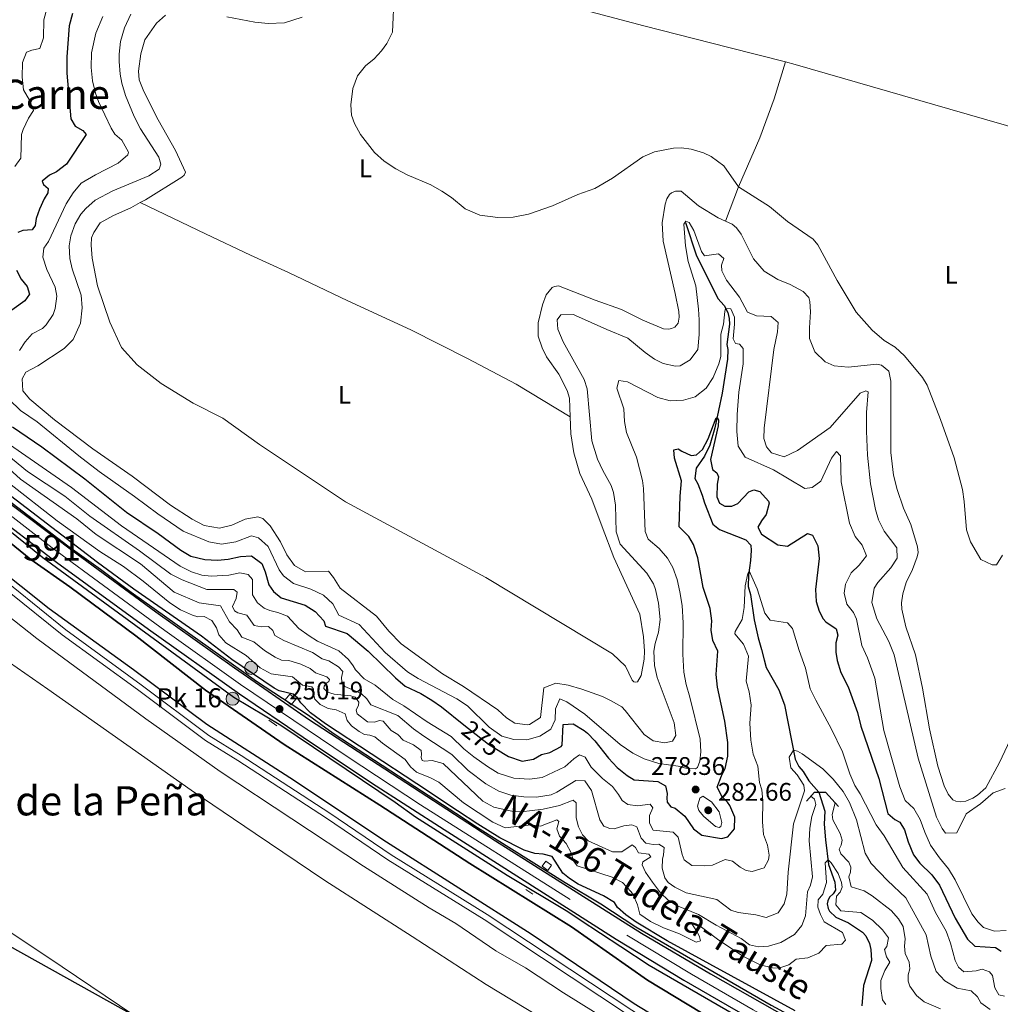
# Model space of a CAD drawing. Units: metres. Extents: x 629426 to 636413, y 651175 to 655931.
# Drawn here: x 629621 to 630007, y 651373 to 651760 of the extents above; entities that cross this region are included whole.
import ezdxf
from ezdxf.enums import TextEntityAlignment as Align

# ---------------------------------------------------------------- set-up
doc = ezdxf.new("R2010")
doc.units = ezdxf.units.M
doc.header["$MEASUREMENT"] = 0
for name, pattern in [('DGN Style 2', [86.96531, 52.179186, -34.786124]), ('DGN Style 3', [121.751434, 86.96531, -34.786124]), ('DGN Style 4', [139.231461, 69.572248, -34.786124, 0.086965, -34.786124]), ('DGN Style 5', [60.875717, 26.089593, -34.786124])]:
    doc.linetypes.add(name, pattern=pattern)
for name, color, linetype, lineweight in [('Centroides', 7, 'Continuous', 0), ('Edificios construcciones cerramientos', 7, 'Continuous', 0), ('Elementos auxiliares', 7, 'Continuous', 0), ('Entidades rústicas y varios', 7, 'Continuous', 0), ('Hidrografía', 7, 'Continuous', 0), ('Líneas de conducción', 7, 'Continuous', 0), ('Relieve y altimetría', 7, 'Continuous', 0), ('Textos de rotulación', 7, 'Continuous', 0), ('Viales y ferrocarril', 7, 'Continuous', 0)]:
    doc.layers.add(name, color=color, linetype=linetype, lineweight=lineweight)
doc.styles.add('Style-Arial', font='txt')
doc.styles.add('Style-Arial Narrow', font='txt')
doc.styles.add('Style-ariali', font='ariali.shx', dxfattribs={"bigfont": 'arialibig.shx'})
doc.styles.add('Style-Times New Roman', font='txt')

# ---------------------------------------------------------------- blocks, each defined once
blk = doc.blocks.new('5HITCA')
at = {"layer": 'Viales y ferrocarril', "linetype": 'Continuous', "lineweight": 0}
h = blk.add_hatch(color=1, dxfattribs=at)
edge = h.paths.add_edge_path()
edge.add_arc((0, 0), 2.56, 0, 360)
at = {"layer": 'Viales y ferrocarril', "color": 250, "linetype": 'Continuous', "lineweight": 0}
blk.add_circle((0, 0, 0), 2.56, dxfattribs=at)
blk = doc.blocks.new('5HITCA_1')
at = {"layer": 'Viales y ferrocarril', "linetype": 'Continuous', "lineweight": 0}
h = blk.add_hatch(color=1, dxfattribs=at)
edge = h.paths.add_edge_path()
edge.add_arc((0, 0), 2.56, 0, 360)
at = {"layer": 'Viales y ferrocarril', "color": 250, "linetype": 'Continuous', "lineweight": 0}
blk.add_circle((0, 0, 0), 2.56, dxfattribs=at)
blk = doc.blocks.new('5PATER_450')
at = {"layer": 'Relieve y altimetría', "linetype": 'Continuous', "lineweight": 0}
h = blk.add_hatch(color=250, dxfattribs=at)
edge = h.paths.add_edge_path()
edge.add_ellipse((0, 0), major_axis=(-1.1, -1.11), ratio=0.999422, start_angle=0, end_angle=360)
blk = doc.blocks.new('5PATER_452')
at = {"layer": 'Relieve y altimetría', "linetype": 'Continuous', "lineweight": 0}
h = blk.add_hatch(color=250, dxfattribs=at)
edge = h.paths.add_edge_path()
edge.add_ellipse((0, 0), major_axis=(-1.1, -1.11), ratio=0.999422, start_angle=0, end_angle=360)
blk = doc.blocks.new('5PATER_491')
at = {"layer": 'Relieve y altimetría', "linetype": 'Continuous', "lineweight": 0}
h = blk.add_hatch(color=250, dxfattribs=at)
edge = h.paths.add_edge_path()
edge.add_ellipse((0, 0), major_axis=(-1.1, -1.11), ratio=0.999422, start_angle=0, end_angle=360)

msp = doc.modelspace()

# ---------------------------------------------------------------- linework, layer by layer
at = {"layer": 'Edificios construcciones cerramientos', "color": 1, "linetype": 'Continuous', "lineweight": 25, "elevation": 263.68, "flags": 128}
for points in [[(629930.25, 651452.891), (629933.433, 651456.344), (629934.206, 651456.35), (629935.103, 651456.357)], [(629935.103, 651456.357), (629937.769, 651456.38), (629942.919, 651450.743)]]:
    msp.add_lwpolyline(points, dxfattribs=at)
at = {"layer": 'Elementos auxiliares', "color": 250, "linetype": 'Continuous', "lineweight": 0}
msp.add_3dface([(629426.49, 655801.59), (636323.9, 655930.9), (636412.95, 651304.62), (629511.01, 651175.33)], dxfattribs=at)
at = {"layer": 'Entidades rústicas y varios', "color": 92, "linetype": 'Continuous', "lineweight": 0}
for points in [[(629921.997, 651743.716, 291.824), (629899.703, 651749.374, 291.676), (629866.33, 651757.862, 290.98), (629829.565, 651767.575, 291.137), (629797.16, 651776.389, 290.963), (629737.527, 651791.766, 288.875)], [(629668.238, 651688.341, 287.76), (629670.325, 651689.492, 287.76), (629684.557, 651698.363, 287.586), (629685.531, 651699.104, 287.586), (629686.054, 651700.372, 287.586), (629682.162, 651708.787, 287.586), (629675.286, 651720.878, 287.76), (629669.601, 651732.079, 287.934), (629667.764, 651736.632, 287.934), (629667.547, 651740.014, 288.108), (629668.499, 651746.828, 288.282), (629670.068, 651752.343, 288.282), (629674.59, 651758.911, 288.63), (629678.19, 651762.038, 288.804)], [(629702.238, 651761.448, 288.543), (629713.287, 651759.317, 288.543), (629718.513, 651758.763, 288.543), (629724.928, 651759.129, 288.543), (629731.883, 651761.247, 288.543)], [(629898.407, 651681.057, 289.5), (629903.502, 651694.512, 290), (629911.89, 651713.88, 291.479), (629917.565, 651729.135, 291.392), (629921.997, 651743.716, 291.824)], [(630043.627, 651710.53, 292.111), (630038.426, 651710.662, 292.111), (630031.262, 651712.19, 292.633), (629986.667, 651725.052, 292.633), (629925.875, 651742.733, 291.85), (629921.997, 651743.716, 291.824)], [(629898.407, 651681.057, 289.5), (629895.581, 651682.297, 289.5), (629887.883, 651687.052, 289.5), (629881.065, 651692.808, 288.978), (629878.787, 651692.839, 289.065), (629877.167, 651692.228, 289.065), (629876.395, 651691.552, 289.065), (629875.343, 651689.861, 289.065), (629874.652, 651687.726, 289.065), (629873.581, 651680.413, 289.065), (629873.939, 651673.18, 289.065), (629878.691, 651652.64, 288.891), (629880.113, 651645.463, 288.369), (629880.168, 651643.289, 288.369), (629879.776, 651640.913, 288.369), (629878.544, 651639.378, 288.369), (629877.245, 651638.776, 288.369), (629876.141, 651638.573, 288.369), (629874.108, 651638.697, 288.369), (629865.963, 651642.069, 288.195), (629857.519, 651646.324, 288.195), (629847.207, 651649.933, 288.369), (629832.742, 651655.54, 288.021), (629831.17, 651655.325, 288.021), (629830.26, 651654.937, 288.021), (629827.865, 651652.058, 288.021), (629826.43, 651648.182, 287.934), (629824.813, 651641.104, 287.847), (629824.712, 651635.815, 287.847), (629826.273, 651631.241, 287.847), (629828.071, 651627.694, 287.847), (629832.902, 651620.822, 287.76), (629836.128, 651614.479, 287.76), (629837.037, 651611.465, 287.76), (629837.331, 651604.055, 287.76)], [(629837.331, 651604.055, 287.76), (629837.596, 651597.389, 287.76), (629838.837, 651589.872, 287.76), (629841.144, 651581.768, 287.76), (629845.838, 651571.651, 287.76), (629849.966, 651560.834, 287.673), (629854.536, 651548.67, 286.977), (629864.691, 651526.411, 286.716), (629866.14, 651517.571, 286.368), (629866.648, 651511.904, 286.281), (629866.51, 651508.688, 286.194), (629865.213, 651502.245, 286.107), (629863.769, 651499.858, 286.107), (629862.999, 651499.707, 286.107), (629862.443, 651499.752, 286.107), (629861.768, 651500.45, 286.107), (629859.059, 651505.959, 286.977), (629854.015, 651510.884, 286.977), (629804.171, 651540.814, 286.89), (629748.985, 651570.683, 286.977), (629715.097, 651593.218, 287.151), (629700.777, 651603.501, 287.151), (629689.105, 651609.5, 287.151), (629676.529, 651617.228, 287.325), (629667.058, 651624.552, 287.325), (629660.826, 651631.389, 287.499), (629656.267, 651641.363, 287.673), (629651.485, 651655.566, 287.673), (629649.326, 651666.462, 287.76), (629648.921, 651671.533, 287.76), (629649.109, 651674.502, 287.76), (629649.945, 651676.64, 287.76), (629652.465, 651680.369, 287.76), (629657.721, 651683.275, 287.76), (629664.58, 651686.325, 287.76), (629668.238, 651688.341, 287.76)], [(629668.238, 651688.341, 287.76), (629693.923, 651676.081, 287.324), (629711.642, 651667.68, 288.717), (629726.548, 651660.799, 288.282), (629749.868, 651649.692, 288.804), (629774.7, 651638.288, 288.456), (629796.983, 651627.003, 288.369), (629816.094, 651616.879, 288.63), (629837.331, 651604.055, 287.76)], [(630010.371, 651476.954, 286.629), (630006.216, 651468.045, 286.716), (630000.875, 651458.069, 286.629), (629997.517, 651455.181, 286.629), (629995.734, 651454.07, 286.629), (629992.917, 651452.904, 286.629), (629990.983, 651452.563, 286.629), (629989.019, 651452.864, 286.629), (629987.867, 651453.375, 286.629), (629986.043, 651455.665, 286.629), (629984.502, 651458.882, 286.629), (629981.897, 651466.613, 287.238), (629978.693, 651481.338, 287.934), (629975.982, 651497.374, 288.369), (629973.126, 651510.458, 288.456), (629969.387, 651521.489, 288.456), (629967.767, 651528.413, 288.456), (629967.704, 651530.908, 288.456), (629968.17, 651534.424, 288.543), (629969.562, 651538.869, 288.543), (629972.03, 651544.042, 288.63), (629973.876, 651548.994, 288.63), (629974.184, 651550.696, 288.63), (629973.94, 651552.85, 288.63), (629971.38, 651561.722, 288.717), (629968.415, 651568.1, 289.413), (629965.908, 651575.455, 289.413), (629964.555, 651581.056, 289.413), (629963.496, 651590.038, 289.5), (629963.503, 651618.131, 289.674), (629962.748, 651622.01, 289.587), (629959.738, 651624.431, 289.5), (629957.905, 651624.721, 289.5), (629946.72, 651623.592, 289.5), (629941.174, 651624.08, 289.5), (629937.644, 651625.67, 289.5), (629933.632, 651629.613, 289.5), (629931.526, 651634.933, 289.5), (629931.45, 651639.122, 289.674), (629931.863, 651645.323, 289.674), (629931.613, 651649.419, 289.587), (629931.208, 651651.015, 289.587), (629928.987, 651653.398, 289.587), (629923.838, 651656.086, 289.5), (629919.041, 651658.14, 289.5), (629913.646, 651661.318, 289.5), (629909.462, 651666.265, 289.5), (629904.56, 651675.968, 289.587), (629902.76, 651678.419, 289.5), (629901.029, 651679.908, 289.5), (629898.407, 651681.057, 289.5)], [(629503.584, 651581.935, 241.839), (629504.555, 651581.748, 241.843), (629516.905, 651578.281, 241.756), (629520.38, 651575.605, 241.756), (629540.878, 651561.875, 241.582), (629546.654, 651557.157, 241.495), (629548.846, 651554.892, 241.495), (629556.392, 651544.259, 241.495), (629564.058, 651537.544, 241.495), (629574.705, 651531.232, 241.495), (629580.243, 651529.354, 241.495), (629589.052, 651525.669, 241.495), (629598.596, 651520.037, 241.669), (629631.857, 651496.91, 241.582), (629688.302, 651457.153, 242.104), (629713.484, 651440.089, 242.33), (629740.805, 651421.613, 242.156), (629775.185, 651399.592, 241.982), (629804.265, 651380.687, 242.156), (629824.83, 651368.284, 242.504)], [(629505.418, 651481.527, 241.843), (629508.726, 651478.415, 241.843), (629558.444, 651442.77, 241.843), (629614.976, 651402.82, 241.756), (629637.578, 651387.713, 241.756), (629716.796, 651334.154, 241.93), (629781.566, 651291.314, 242.017), (629813.25, 651271.073, 242.104), (629833.564, 651262.038, 243.064)]]:
    msp.add_polyline3d(points, dxfattribs=at)
at = {"layer": 'Hidrografía', "color": 142, "linetype": 'DGN Style 3', "lineweight": 25}
for points in [[(629882.735, 651680.56, 284.682), (629887.026, 651667.425, 283.551), (629889.451, 651662.755, 282.507), (629895.468, 651650.555, 280.68), (629897.858, 651647.855, 280.071), (629899.33, 651645.045, 279.897), (629899.898, 651642.782, 279.549), (629899.983, 651640.579, 279.288), (629898.989, 651632.509, 278.505), (629899.361, 651630.533, 278.505), (629899.279, 651626.807, 277.896), (629897.135, 651613.423, 276.243), (629894.312, 651599.743, 274.59), (629892.236, 651592.901, 274.242), (629890.169, 651588.586, 273.807), (629886.886, 651583.86, 273.111), (629886.389, 651579.847, 272.937), (629887.596, 651577.731, 272.85), (629889.33, 651573.219, 272.415), (629890.223, 651570.234, 272.415), (629893.443, 651561.817, 271.371), (629896.038, 651559.678, 271.371), (629906.448, 651555.633, 271.023), (629908.398, 651553.58, 271.023), (629908.554, 651551.452, 270.24), (629908.318, 651547.475, 270.24), (629907.543, 651541.746, 269.892), (629907.423, 651537.261, 269.37), (629908.305, 651534.1, 268.587), (629909.737, 651524.236, 267.717), (629911.334, 651517.064, 267.369), (629912.587, 651512.555, 266.673), (629913.625, 651508.463, 266.586), (629914.502, 651505.507, 266.586), (629919.385, 651496.592, 266.499), (629921.606, 651490.72, 266.238), (629925.891, 651469.382, 264.759), (629927.32, 651466.556, 264.672), (629928.964, 651464.481, 264.585), (629931.276, 651460.895, 264.185), (629935.103, 651456.357, 256.389)], [(629935.103, 651456.357, 256.389), (629937.46, 651448.911, 256.389), (629937.283, 651443.767, 256.214), (629937.775, 651437.603, 256.127), (629939.012, 651427.91, 254.735), (629941.494, 651420.964, 254.3), (629941.646, 651417.829, 254.126), (629940.836, 651416.392, 253.256), (629939.352, 651415.026, 253.256), (629938.671, 651413.651, 253.256), (629938.453, 651412.463, 252.995), (629938.85, 651410.604, 252.473), (629939.357, 651409.595, 252.473), (629941.781, 651407.261, 252.473), (629946.761, 651404.934, 252.473), (629952.284, 651401.292, 252.299), (629953.693, 651399.852, 252.212), (629955.112, 651396.837, 251.951), (629955.61, 651394.455, 251.864), (629955.82, 651390.182, 250.559), (629952.708, 651380.318, 250.385), (629952.093, 651372.286, 250.211)]]:
    msp.add_polyline3d(points, dxfattribs=at)
at = {"layer": 'Hidrografía', "color": 170, "linetype": 'Continuous', "lineweight": 25}
for points in [[(629502.643, 651633.502, 248.439), (629514.027, 651627.276, 248.439), (629543.71, 651609.921, 248.665), (629562.305, 651598.076, 248.708), (629575.501, 651589.044, 248.708), (629586.605, 651579.929, 248.708), (629596.165, 651571.461, 248.708), (629598.507, 651569.388, 248.708), (629609.009, 651561.048, 248.665), (629625.238, 651547.917, 248.665), (629640.569, 651537.224, 248.665), (629666.467, 651517.928, 247.633), (629693.951, 651496.516, 247.412), (629724.877, 651475.126, 247.246), (629762.42, 651451.262, 247.157), (629797.821, 651428.298, 247.018), (629837.836, 651403.407, 246.86), (629867.814, 651382.378, 246.792), (629937.102, 651340.483, 246.65), (629938.169, 651339.882, 246.649)], [(629502.912, 651618.749, 247.586), (629509.484, 651615.526, 247.586), (629522.536, 651609.328, 247.586), (629534.376, 651603.384, 247.586), (629546.788, 651596.247, 247.63), (629555.453, 651590.713, 247.743), (629568.446, 651581.922, 247.682), (629576.738, 651575.237, 247.725), (629589.589, 651564.08, 247.682), (629596.355, 651558.015, 247.682), (629601.631, 651553.287, 247.682), (629610.237, 651546.161, 247.725), (629632.405, 651528.615, 247.62), (629665.649, 651504.658, 247.637), (629694.452, 651483.185, 247.307), (629727.028, 651462.19, 247.22), (629765.159, 651436.894, 247.133), (629822.02, 651400.705, 246.872), (629862.47, 651373.268, 246.785), (629948.76, 651320.688, 246.611), (629973.572, 651306.626, 246.611), (630008.447, 651287.794, 246.611)], [(629937.102, 651340.483, 246.65), (629867.814, 651382.378, 246.792), (629837.836, 651403.407, 246.86), (629797.821, 651428.298, 247.018), (629762.42, 651451.262, 247.157), (629724.877, 651475.126, 247.246), (629693.951, 651496.516, 247.412), (629666.467, 651517.928, 247.633), (629640.569, 651537.224, 248.665), (629625.238, 651547.917, 248.665), (629609.009, 651561.048, 248.665)], [(629610.237, 651546.161, 247.725), (629632.405, 651528.615, 247.62), (629665.649, 651504.658, 247.637), (629694.452, 651483.185, 247.307), (629727.028, 651462.19, 247.22), (629765.159, 651436.894, 247.133), (629822.02, 651400.705, 246.872), (629862.47, 651373.268, 246.785), (629948.76, 651320.688, 246.611)]]:
    msp.add_polyline3d(points, dxfattribs=at)
at = {"layer": 'Líneas de conducción', "color": 250, "linetype": 'Continuous', "lineweight": 25, "extrusion": (-0.001458, 0.000813712, 0.999999), "elevation": -145.918, "flags": 128}
msp.add_lwpolyline([(629505.535, 651458.096), (629995.552, 651184.63)], dxfattribs=at)
at = {"layer": 'Relieve y altimetría', "color": 30, "linetype": 'Continuous', "lineweight": 0, "flags": 128}
for points, elevation in [([(629768.172, 651770.23), (629767.452, 651755.362), (629765.226, 651750.985), (629763.141, 651747.997), (629760.284, 651744.917), (629756.821, 651742.099), (629753.652, 651738.241), (629751.818, 651733.228), (629751.118, 651726.83), (629751.367, 651722.747), (629752.47, 651719.519), (629754.942, 651715.174), (629760.44, 651707.996), (629764.128, 651704.621), (629768.825, 651701.594), (629773.224, 651699.239), (629782.531, 651695.28), (629786.898, 651692.841), (629790.73, 651690.362), (629795.996, 651685.924), (629801.871, 651683.387), (629808.946, 651682.469), (629814.899, 651682.649), (629821.001, 651683.825), (629830.437, 651687.133), (629840.386, 651691.571), (629847.031, 651693.826), (629854.008, 651697.945), (629865.959, 651706.335), (629870.52, 651708.366), (629878.018, 651709.781), (629881.128, 651709.871), (629884.996, 651709.355), (629889.765, 651707.877)], 290), ([(629631.583, 651765.104), (629630.349, 651760.197), (629630.238, 651753.208), (629628.796, 651749.026), (629625.658, 651748.377), (629623.461, 651747.503), (629621.929, 651743.406), (629621.839, 651737.71), (629622.382, 651732.741), (629624.666, 651728.685), (629626.23, 651724.548), (629624.334, 651721.58), (629622.145, 651717.071), (629621.577, 651715.1), (629621.228, 651705.805), (629618.93, 651702.565)], 270), ([(629664.555, 651762.413), (629662.055, 651757.052), (629660.469, 651751.719), (629659.909, 651746.73), (629659.923, 651743.85), (629660.299, 651738.879), (629660.986, 651735.307), (629662.495, 651730.525), (629665.885, 651722.279), (629668.402, 651717.373), (629675.618, 651706.24), (629676.286, 651703.496), (629675.664, 651701.525), (629671.687, 651698.855), (629657.408, 651693.034), (629650.569, 651689.24), (629646.793, 651685.97), (629644.938, 651683.798), (629642.611, 651679.986), (629640.951, 651675.276), (629640.289, 651671.298), (629640.552, 651666.322), (629641.423, 651662.261), (629644.97, 651651.895), (629645.417, 651646.911), (629644.751, 651640.881), (629641.862, 651634.441), (629638.282, 651630.95), (629627.93, 651624.133), (629623.304, 651621.695), (629621.825, 651618.97), (629622.104, 651614.304), (629624.757, 651611), (629634.539, 651602.923), (629649.632, 651591.521), (629665.033, 651580.652), (629680.119, 651569.332), (629688.658, 651563.769), (629693.437, 651561.325), (629699.465, 651560.276), (629704.315, 651561.475), (629709.493, 651563.859)], 285), ([(629653.53, 651761.509), (629650.8, 651755.04), (629649.134, 651747.202), (629648.933, 651741.429), (629649.492, 651736.276), (629650.659, 651731.393), (629651.886, 651728.173), (629656.809, 651717.655), (629658.315, 651715.269), (629661.003, 651712.912), (629663.667, 651708.149), (629663.34, 651707.072), (629659.613, 651703.804), (629650.615, 651699.262), (629645.031, 651696.04), (629641.905, 651692.137), (629639.166, 651687.882), (629632.12, 651673.038), (629630.304, 651670.394), (629629.956, 651666.822), (629631.551, 651662.085), (629634.836, 651655.089)], 280), ([(629889.765, 651707.877), (629892.835, 651706.502), (629897.833, 651702.86), (629903.502, 651694.512), (629915.712, 651686.748), (629922.845, 651680.845), (629932.907, 651673.938), (629934.697, 651671.771), (629942.323, 651657.699), (629949.777, 651645.257), (629956.133, 651638.131), (629960.877, 651634.119), (629965.136, 651631.409), (629968.893, 651628.111), (629975.965, 651619.54), (629977.719, 651616.483), (629983.068, 651602.98), (629988.398, 651587.9), (629991.661, 651575.469), (629992.365, 651570.728), (629993.213, 651559.651), (629994.761, 651554.893), (629998.811, 651547.878), (630003.359, 651545.776), (630005.022, 651545.889), (630007.368, 651549.583)], 290), ([(629709.493, 651563.859), (629714.431, 651564.697), (629716.483, 651564.02), (629719.374, 651561.115), (629723.431, 651554.837), (629725.867, 651549.714), (629728.952, 651545.514), (629733.305, 651543.027), (629742.265, 651543.325), (629744.239, 651540.892), (629746.862, 651536.633), (629761.109, 651525.677), (629766.032, 651519.73), (629770.903, 651514.728), (629787.099, 651503.003), (629795.359, 651497.969), (629808.847, 651488.849), (629812.244, 651485.591), (629815.536, 651483.571), (629820.525, 651482.905), (629821.302, 651483.06), (629825.663, 651485.717), (629826.94, 651497.438), (629831.654, 651499.235), (629836.591, 651498.452), (629841.948, 651496.926), (629850.068, 651493.977), (629853.273, 651492.496), (629857.618, 651489.911), (629859.039, 651488.495), (629866.402, 651479.102), (629870.026, 651476.652), (629874.573, 651475.848), (629877.564, 651476.492), (629878.853, 651478.642), (629878.291, 651483.615), (629871.573, 651501.571), (629870.565, 651506.203), (629870.247, 651511.876), (629870.755, 651514.911), (629872.029, 651519.396), (629872.81, 651524.361), (629872.037, 651530.735), (629870.937, 651536.066), (629870.163, 651538.36), (629867.501, 651542.609), (629856.948, 651554.029), (629855.435, 651558.819), (629855.132, 651569.285), (629854.45, 651574.32), (629853.521, 651576.997), (629850.16, 651582.913), (629848.057, 651587.44), (629845.868, 651594.678), (629844.087, 651615.026), (629842.876, 651618.722), (629834.543, 651633.594), (629832.521, 651638.521), (629832.195, 651642.163), (629833.62, 651644.128), (629838.665, 651644.269), (629839.48, 651643.953), (629851.782, 651638.423), (629860.087, 651635.055), (629866.785, 651629.428), (629870.516, 651626.807), (629873.875, 651625.023), (629878.834, 651623.934), (629880.557, 651624.097), (629884.557, 651626.43), (629887.614, 651630.496), (629888.123, 651636.388), (629888.057, 651642.216), (629887.878, 651646.43), (629886.756, 651655.6), (629883.759, 651665.142), (629882.762, 651671.382), (629882.115, 651679.824), (629882.83, 651680.996), (629884.157, 651680.474), (629885.957, 651677.423), (629889.042, 651669.165), (629890.138, 651667.366), (629895.754, 651668.166), (629897.802, 651666.304), (629896.902, 651663.77), (629896.988, 651661.525), (629898.789, 651657.832), (629903.906, 651651.201), (629907.122, 651645.267), (629910.619, 651643.807), (629916.379, 651643.529), (629919.184, 651641.146), (629918.955, 651637.504), (629917.497, 651630.489), (629913.618, 651599.627), (629913.544, 651595.581), (629914.535, 651592.218), (629916.548, 651589.947), (629921.456, 651588.296), (629926.814, 651590.81)], 285), ([(629634.836, 651655.089), (629635.379, 651651.541), (629634.785, 651646.623), (629634.011, 651644.381), (629631.248, 651640.194), (629629.815, 651638.844), (629625.678, 651636.71), (629622.926, 651633.501), (629620.777, 651630.162)], 280), ([(629616.749, 651610.911), (629621.169, 651606.517), (629627.704, 651602.127), (629644.108, 651588.69), (629652.039, 651582.597), (629666.001, 651572.782), (629675.108, 651565.886), (629685.076, 651559.115), (629695.258, 651554.86), (629700.205, 651554.027), (629705.857, 651554.894), (629712.018, 651557.239), (629714.798, 651556.433), (629718.512, 651553.075), (629722.884, 651543.818), (629724.564, 651541.466), (629728.583, 651538.479), (629735.28, 651536.303), (629740.276, 651533.904), (629743.954, 651530.478), (629746.295, 651526.003), (629754.378, 651522.418), (629764.525, 651511.286), (629773.406, 651503.771), (629777.619, 651501.077), (629792.803, 651493.091), (629796.994, 651490.352), (629805.421, 651481.977), (629810.433, 651478.379), (629815.197, 651477.054), (629820.337, 651477.008), (629825.469, 651478.481), (629829.682, 651481.128), (629831.398, 651484.808), (629831.579, 651489.222), (629833.277, 651493.089), (629836.036, 651491.962), (629843.153, 651487.089), (629856.988, 651475.189), (629861.995, 651471.781), (629866.444, 651469.508), (629872.18, 651467.666), (629879.837, 651466.566), (629882.893, 651465.811), (629886.68, 651465.615), (629887.384, 651466.071), (629888.356, 651468.621), (629888.761, 651472.237), (629888.463, 651477.228), (629884.436, 651493.797), (629882.91, 651498.693), (629881.994, 651503.61), (629881.599, 651510.75), (629881.787, 651522.975), (629881.338, 651529.782), (629880.457, 651535.162), (629879.443, 651540.043), (629877.734, 651544.728), (629875.597, 651548.401), (629872.345, 651552.2), (629867.975, 651555.946), (629866.848, 651558.955), (629866.247, 651575.803), (629865.741, 651579.076), (629863.428, 651588.223), (629859.527, 651597.929), (629858.718, 651602.217), (629858.404, 651607.173), (629855.687, 651615.326), (629856.546, 651618.297), (629859.931, 651617.826), (629871.885, 651611.631), (629876.737, 651610.416), (629881.889, 651610.586), (629886.464, 651611.926), (629890.888, 651615.366), (629893.594, 651619.56), (629895.859, 651624.858), (629896.636, 651627.746), (629896.559, 651636.578), (629897.671, 651640.535), (629898.191, 651645.517), (629898.458, 651646.708), (629900.55, 651646.542), (629901.961, 651643.277), (629902.016, 651640.519), (629901.4, 651634.81), (629902.382, 651632.936)], 280), ([(629902.382, 651632.936), (629903.938, 651632.61), (629905.441, 651630.911), (629905.346, 651624.849), (629903.743, 651613.716), (629902.969, 651605.034), (629902.937, 651598.229), (629903.388, 651592.473), (629906.117, 651588.211), (629917.261, 651583.157), (629929.609, 651575.803), (629932.474, 651576.269), (629935.959, 651578.737), (629940.11, 651587.852), (629942.161, 651590.444), (629943.664, 651588.773), (629943.953, 651578.443), (629947.185, 651562.291), (629949.477, 651557.044), (629952.204, 651553.508), (629953.959, 651549.348), (629950.998, 651545.753), (629947.878, 651542.696), (629945.699, 651538.203), (629945.129, 651534.728), (629946.117, 651530.299), (629948.754, 651527.066), (629950.031, 651524.47), (629952.016, 651514.081), (629954.344, 651509.19), (629957.216, 651501.261), (629960.672, 651480.66), (629967.025, 651458.553), (629969.147, 651453.16), (629972.513, 651449.96), (629975.032, 651445.637), (629976.808, 651440.606), (629979.139, 651435.599), (629982.61, 651430.547), (629986.21, 651426.199), (629988.821, 651421.928), (629995.327, 651408.587), (629997.822, 651405.189), (629999.931, 651403.197), (630004.261, 651401.716), (630008.811, 651401.933)], 280), ([(629926.814, 651590.81), (629939.602, 651599.844), (629951.437, 651613.416), (629953.692, 651614.304), (629954.549, 651613.917), (629953.906, 651605.826), (629953.96, 651598.484), (629954.328, 651588.967), (629955.474, 651577.753), (629957.388, 651567.57), (629958.564, 651563.542), (629960.9, 651559.114), (629965.792, 651552.526), (629965.923, 651548.514), (629963.522, 651544.716), (629958.383, 651538.906), (629956.937, 651536.606), (629955.938, 651531.048), (629957.972, 651524.529), (629962.704, 651515.717), (629964.832, 651510.384), (629974.233, 651469.718), (629981.49, 651446.569), (629983.716, 651442.086), (629984.977, 651440.291), (629989.397, 651440.446), (629993.05, 651447.883), (629998.775, 651451.866), (630003.703, 651456.196), (630008.449, 651457.893)], 285), ([(629503.169, 651604.695), (629507.783, 651602.401), (629521.112, 651595.33), (629527.695, 651591.412), (629544.248, 651579.087), (629549.259, 651575.877), (629555.001, 651571.304), (629563.007, 651566.294), (629568.756, 651561.502), (629587.341, 651548.616), (629627.529, 651516.864), (629670.465, 651485.217), (629699.736, 651464.549), (629756.056, 651427.337), (629781.846, 651410.949), (629792.415, 651404.673), (629808.162, 651393.989), (629819.823, 651387.246), (629834.672, 651377.413), (629866.383, 651357.816)], 245), ([(629606.784, 651596.54), (629623.913, 651582.56), (629638.566, 651572.901), (629648.405, 651564.985), (629667.964, 651551.344), (629680.3, 651542.137), (629684.794, 651539.946), (629694.411, 651536.111), (629705.041, 651536.074), (629706.408, 651535.129), (629705.961, 651532.606), (629704.522, 651529.461), (629705.369, 651527.716), (629706.614, 651526.987), (629710.199, 651526.085), (629713.048, 651521.98), (629715.995, 651521.501), (629718.737, 651521.599), (629720.428, 651519.962), (629721.178, 651518.04), (629724.73, 651516.128), (629735.974, 651511.339), (629739.82, 651508.917), (629742.368, 651508.018), (629746.265, 651505.751), (629747.933, 651503.894), (629747.408, 651501.56), (629747.48, 651499.854), (629748.768, 651498.017), (629755.102, 651495.212), (629757.405, 651493.065), (629758.98, 651490.814), (629769.57, 651486.612), (629775.733, 651481.35), (629779.748, 651478.371), (629790.78, 651471.16), (629797.247, 651464.855), (629804.14, 651459.611), (629809.277, 651456.792), (629814.035, 651455.252), (629819.146, 651454.543), (629824.146, 651454.421), (629829.84, 651455.318), (629832.139, 651456.347), (629839.541, 651461.001), (629843.077, 651460.901), (629845.686, 651457.053), (629848.955, 651445.527), (629850.609, 651443.043), (629852.912, 651442.036), (629854.65, 651442.021), (629858.404, 651443.109), (629861.636, 651443.483), (629863.553, 651442.771), (629865.285, 651438.332), (629867.087, 651436.364), (629869.962, 651435.852), (629872.195, 651435.878), (629874.286, 651434.617), (629874.111, 651431.678), (629873.612, 651430.075), (629873.511, 651426.538), (629874.599, 651422.754), (629875.858, 651420.889), (629878.506, 651418.955), (629883.03, 651416.815)], 265), ([(629616.852, 651593.223), (629641.2, 651576.244), (629660.917, 651561.142), (629683.988, 651545.303), (629688.434, 651543.043), (629692.472, 651541.764), (629696.076, 651541.315), (629703.057, 651541.798)], 270), ([(629615.265, 651584.865), (629621.089, 651579.593), (629643.287, 651563.883), (629650.886, 651557.826), (629668.395, 651546.178), (629681.632, 651535.043), (629691.471, 651530.875), (629699.793, 651529.727), (629703.324, 651523.464), (629706.341, 651520.196), (629708.253, 651517.325), (629712.966, 651515.602), (629717.072, 651512.116), (629721.319, 651509.464), (629723.768, 651508.314)], 260), ([(629616.785, 651577.862), (629635.555, 651563.12), (629652.355, 651551.134), (629661.615, 651545.22), (629669.458, 651539.36), (629679.936, 651530.906), (629684.054, 651528.074), (629688.736, 651526.008), (629690.952, 651525.402), (629693.433, 651525.466), (629696.45, 651523.921), (629698.247, 651521.017), (629699.192, 651518.267), (629701.883, 651515.196), (629709.864, 651510.213), (629715.361, 651505.33), (629719.783, 651502.929), (629728.181, 651501.813), (629732.01, 651498.551), (629735.8, 651497.888), (629736.438, 651496.895), (629736.327, 651494.922), (629736.975, 651492.981), (629738.954, 651490.929), (629742.194, 651489.258), (629745.346, 651488.754), (629748.861, 651487.15), (629749.627, 651484.57), (629751.343, 651482.525), (629754.351, 651480.207), (629756.454, 651479.032), (629758.592, 651478.794), (629760.563, 651478.202), (629763.473, 651475.735), (629772.412, 651469.214), (629774.528, 651466.392), (629776.902, 651464.32), (629782.39, 651462.064), (629785.647, 651460.307), (629795.4, 651452.216), (629806.967, 651444.549), (629811.74, 651442.304), (629822.016, 651443.571), (629825.738, 651443.066), (629832.057, 651445.49), (629832.847, 651444.866), (629832.104, 651441.912), (629833.213, 651439.049), (629835.707, 651436.236), (629837.802, 651432.494), (629838.668, 651429.435), (629840.076, 651427.426), (629853.841, 651422.955), (629857.981, 651420.912), (629861.377, 651417.241), (629862.105, 651416.037), (629863.883, 651412.082), (629864.794, 651408.396), (629868.909, 651405.553), (629874.016, 651403.029), (629880.291, 651400.684), (629886.87, 651397.418), (629888.654, 651397.916), (629888.25, 651399.453), (629887.252, 651401.4), (629885.202, 651404.53), (629886.732, 651404.628), (629888.465, 651403.65), (629895.818, 651398.111), (629905.536, 651391.785), (629912.034, 651388.504), (629916.951, 651387.223), (629919.396, 651387.201), (629923.394, 651388.485), (629926.244, 651390.673), (629930.844, 651391.228)], 255), ([(629703.057, 651541.798), (629707.4, 651542.696), (629710.717, 651542.02), (629712.386, 651540.121), (629712.392, 651534.091), (629714.341, 651530.928), (629716.95, 651528.775), (629719.207, 651527.853), (629722.365, 651527.129), (629726.112, 651525.588), (629730.586, 651520.737), (629734.689, 651517.883), (629737.98, 651515.858), (629746.298, 651511.994), (629750.138, 651508.542), (629752.053, 651506.123), (629752.867, 651504.523), (629756.372, 651501.035), (629760.671, 651498.477), (629767.603, 651492.805), (629771.972, 651490.369), (629781.037, 651484.092), (629790.553, 651478.349), (629795.569, 651473.492), (629799.438, 651470.326), (629804.814, 651466.469), (629809.064, 651463.859), (629815.149, 651461.94), (629821.38, 651461.485), (629826.343, 651462.142), (629835.188, 651466.302), (629838.728, 651469.501), (629840.968, 651471.031), (629843.181, 651470.11), (629845.572, 651466.184), (629850.006, 651461.754), (629853.956, 651458.569), (629856.368, 651455.535), (629857.847, 651453.06), (629860.001, 651451.597), (629863.855, 651451.037), (629868.841, 651451.691), (629869.804, 651450.237), (629868.537, 651447.212), (629868.597, 651444.25), (629869.951, 651441.48), (629877.871, 651440.673), (629879.804, 651438.707), (629881.362, 651431.928), (629882.162, 651429.729), (629885.137, 651427.57), (629890.077, 651427.358), (629893.283, 651427.615), (629898.307, 651429.901), (629901.215, 651429.201), (629904.209, 651426.854), (629906.564, 651425.554), (629908.925, 651425.146), (629913.656, 651426.665), (629915.421, 651429.822), (629915.682, 651431.639), (629914.912, 651435.519), (629913.388, 651439.803), (629912.944, 651444.667), (629913.129, 651452.966), (629912.771, 651457.322), (629911.765, 651460.159), (629911.119, 651466.669), (629909.316, 651471.337), (629908.346, 651476.886), (629908.049, 651483.602), (629908.571, 651490.682), (629907.783, 651495.875), (629906.582, 651500.049), (629907.488, 651509.855), (629905.587, 651514.61), (629902.149, 651518.725), (629902.221, 651519.563), (629905.022, 651524.276), (629905.778, 651529.026), (629906.186, 651537.537), (629907.211, 651542.47), (629907.784, 651543.524), (629910.853, 651536.446), (629913.958, 651526.801), (629916.028, 651524.035), (629922.83, 651522.964), (629924.799, 651520.723), (629927.374, 651512.078), (629929.879, 651505.155), (629931.805, 651497.114), (629933.91, 651492.577), (629940.119, 651481.234), (629944.463, 651472.228), (629947.324, 651463.616), (629949.299, 651459.023), (629951.378, 651455.702), (629957.672, 651443.538), (629960.831, 651439.253), (629968.186, 651426.706), (629977.751, 651416.201)], 270), ([(629723.768, 651508.314), (629726.648, 651508.152), (629731.42, 651506.693), (629735.124, 651504.994), (629737.152, 651503.307), (629741.657, 651501.83), (629742.634, 651500.73), (629742.405, 651499.95), (629741.2, 651499.116), (629740.626, 651498.139), (629740.491, 651497.128), (629741.855, 651495.73), (629744.575, 651494.981), (629751.12, 651494.241), (629752.723, 651493.801), (629754.249, 651491.765), (629754.088, 651490.608), (629753.217, 651488.688), (629753.591, 651487.165), (629757.64, 651484.083), (629760.388, 651483.978), (629762.314, 651484.61), (629763.81, 651484.326), (629766.971, 651480.595), (629769.535, 651479.054), (629771.707, 651476.905), (629775.783, 651475.065), (629778.687, 651472.832), (629778.929, 651471.319), (629778.773, 651469.986), (629779.18, 651468.887), (629780.078, 651468.617), (629783.064, 651468.898), (629787.373, 651467.662), (629803.018, 651452.917), (629807.354, 651450.496), (629814.92, 651448.764), (629818.09, 651448.697), (629826.754, 651449.661), (629833.096, 651451.178), (629838.534, 651453.229), (629839.67, 651452.177), (629839.687, 651446.292), (629840.593, 651442.811), (629842.193, 651439.595), (629844.457, 651437.244), (629854.043, 651432.886), (629857.619, 651432.933), (629861.756, 651435.621), (629863.038, 651434.574), (629864.273, 651432.502), (629868.227, 651432.047), (629869.117, 651430.901), (629865.911, 651428.922), (629865.648, 651427.776), (629866.947, 651424.904), (629869.69, 651420.943), (629872.934, 651416.776), (629875.898, 651413.872), (629879.192, 651411.809), (629887.838, 651408.246), (629894.733, 651404.053), (629904.546, 651398.811), (629907.849, 651396.354), (629911.387, 651395.582), (629915.366, 651395.871), (629920.158, 651397.258), (629925.641, 651400.434), (629928.524, 651403.883), (629929.871, 651407.802), (629930.672, 651417.122), (629931.817, 651419.765), (629932.711, 651423.103), (629931.347, 651437.246), (629931.645, 651442.229), (629932.348, 651446.762), (629933.92, 651451.591), (629933.402, 651453.606), (629932.024, 651454.815)], 260), ([(629883.03, 651416.815), (629895.098, 651414.117), (629900.561, 651409.991), (629903.431, 651409.086), (629910.404, 651408.151), (629914.401, 651407.143), (629919.102, 651408.927), (629921.568, 651412.449), (629922.524, 651416.211), (629923.108, 651424.913), (629925.242, 651443.918), (629929.529, 651456.89), (629929.295, 651459.207), (629926.566, 651463.196), (629924.115, 651466.011), (629923.456, 651470.155), (629925.192, 651472.859), (629926.821, 651472.519), (629928.615, 651471.44), (629936.75, 651465.558), (629940.837, 651461.558), (629944.743, 651456.633), (629947.257, 651452.303), (629949.939, 651445.553), (629953.326, 651432.394), (629955.721, 651428.35), (629962.123, 651421.708), (629969.364, 651414.81), (629977.366, 651400.308), (629979.258, 651391.888), (629981.309, 651385.807), (629984.733, 651382.191), (629989.605, 651379.328), (629995.006, 651378.253), (629997.504, 651375.893), (629998.834, 651373.502), (630002.507, 651370.865)], 265), ([(629889.581, 651454.816), (629888.286, 651454.068), (629887.446, 651450.922), (629887.956, 651449.212), (629889.808, 651446.995), (629894.51, 651442.909), (629895.921, 651442.55), (629896.556, 651442.844), (629896.998, 651444.432), (629896.014, 651448.714), (629892.922, 651452.608), (629889.581, 651454.816)], 280), ([(629941.565, 651452.225), (629940.365, 651447.553), (629940.663, 651445.575), (629943.576, 651440.086), (629944.358, 651437.462), (629943.967, 651435.569), (629943.174, 651434.014), (629943.761, 651432.162), (629946.968, 651428.912), (629947.779, 651426.875), (629947.594, 651424.928), (629946.939, 651423.102), (629947.916, 651419.11), (629953.036, 651417.56), (629956.153, 651415.565), (629963.626, 651409.871), (629966.528, 651406.557), (629968.268, 651403.576), (629969.111, 651398.644), (629968.814, 651395.793), (629969.106, 651392.911), (629970.638, 651389.503), (629970.968, 651386.841), (629970.354, 651384.547), (629970.315, 651382.048), (629970.903, 651380.121), (629973.537, 651376.435), (629976.581, 651373.855), (629982.999, 651371.2)], 260), ([(629930.844, 651391.228), (629935.164, 651393.06), (629938.082, 651396.009), (629944.2, 651396.587), (629945.591, 651398.185), (629944.436, 651401.149), (629937.292, 651405.349), (629935.759, 651408.245), (629934.75, 651411.168), (629934.855, 651413.974), (629936.666, 651416.254), (629938.155, 651420.921), (629937.668, 651428.632), (629938.776, 651429.756), (629940.006, 651428.54), (629942.741, 651424.343), (629944.069, 651420.871), (629944.393, 651419.011), (629943.566, 651417.076), (629942.148, 651415.435), (629941.781, 651412.024), (629943.768, 651409.665), (629951.684, 651409.003), (629956.257, 651405.994), (629960.19, 651402.281), (629962.52, 651399.055), (629961.947, 651395.727), (629960.956, 651394.519), (629961.802, 651391.634), (629963.068, 651389.506), (629961.121, 651386.23), (629959.571, 651382.248), (629959.563, 651379.094), (629960.229, 651374.717), (629961.517, 651372.85)], 255), ([(629977.751, 651416.201), (629981.087, 651409), (629985.198, 651401.73), (629986.881, 651397.019), (629988.776, 651390.11), (629990.139, 651387.604), (629992.23, 651385.729), (629997.01, 651386.112), (629999.361, 651386.697), (630002.216, 651385.776), (630003.511, 651384.233), (630004.334, 651379.377), (630006.009, 651376.659), (630008.196, 651376.203)], 270)]:
    msp.add_lwpolyline(points, dxfattribs=dict(at, elevation=elevation))
at = {"layer": 'Relieve y altimetría', "color": 30, "linetype": 'Continuous', "lineweight": 30, "flags": 128}
for points, elevation in [([(629641.609, 651762.677), (629640.332, 651757.837), (629639.32, 651745.754), (629639.383, 651739.214), (629640.916, 651721.264), (629642.653, 651718.373), (629645.659, 651716.741), (629647, 651715.097), (629639.203, 651703.511), (629635.285, 651700.402), (629632.51, 651699.093), (629629.665, 651696.714), (629630.18, 651695.399), (629632.059, 651693.826), (629631.837, 651692.199)], 275), ([(629631.837, 651692.199), (629630.436, 651689.886), (629628.643, 651685.708), (629627.304, 651682.069), (629626.877, 651679.313), (629625.693, 651677.619), (629622.065, 651677.322), (629620.053, 651676.615)], 275), ([(629619.509, 651661.736), (629621.377, 651658.28), (629623.802, 651655.348), (629624.711, 651652.32), (629622.805, 651649.73), (629605.02, 651637.031)], 275), ([(629502.329, 651650.698), (629511.501, 651646.084), (629517.638, 651642.629), (629541.662, 651626.823), (629573.796, 651604.068), (629581.782, 651598.16), (629612.118, 651574.409), (629639.761, 651553.312), (629652.637, 651544.147), (629664.616, 651535.118), (629714.036, 651500.005), (629734.481, 651486.625), (629744.09, 651479.611), (629776.284, 651458.582)], 250), ([(629502.537, 651639.3), (629524.439, 651626.852), (629536.204, 651619.505), (629573.56, 651593.496), (629587.915, 651581.868), (629605.989, 651567.941), (629629.875, 651548.731), (629705.05, 651493.755), (629723.536, 651482.702), (629768.555, 651452.46), (629776.527, 651446.689), (629812.584, 651423.791), (629836.408, 651409.385), (629841.237, 651406.216)], 250), ([(629811.138, 651471.609), (629813.112, 651470.384), (629818.443, 651468.605), (629822.98, 651469.349), (629826.014, 651471.177), (629829.38, 651472.02), (629833.837, 651474.386), (629834.183, 651474.946), (629834.637, 651483.017), (629838.515, 651483.261), (629842.805, 651480.701), (629844.141, 651479.577), (629847.064, 651476.57), (629852.449, 651469.741), (629855.843, 651466.048), (629859.767, 651462.922), (629862.475, 651461.277), (629871.778, 651460.606), (629874.858, 651458.904), (629875.519, 651455.854), (629875.346, 651454.025), (629875.559, 651452.526), (629876.921, 651450.633), (629878.685, 651450.151), (629882.48, 651446.9), (629885.812, 651441.98), (629889.073, 651439.449), (629896.844, 651438.185), (629899.411, 651438.877), (629901.975, 651441.994), (629902.065, 651446.537), (629900.145, 651451.136), (629899.242, 651452.525), (629897.072, 651454.587), (629895.21, 651458.366), (629896.837, 651462.758), (629898.283, 651465.642), (629899.366, 651470.527), (629899.41, 651475.93), (629898.235, 651484.319), (629895.254, 651497.73), (629894.777, 651502.707), (629895.394, 651511.867), (629893.42, 651516.037), (629892.79, 651520.168), (629893.021, 651523.752), (629892.376, 651528.703), (629889.614, 651536.977), (629887.618, 651548.627), (629885.879, 651553.898), (629883.978, 651556.917), (629880.203, 651560.719), (629880.553, 651572.877), (629881.116, 651578.921), (629878.343, 651587.835), (629878.108, 651591.081), (629879.849, 651591.519), (629881.216, 651590.575), (629884.969, 651588.83), (629886.975, 651589.173), (629889.39, 651591.263), (629891.607, 651595.39), (629894.712, 651603.69), (629895.327, 651603.632), (629895.672, 651602.691), (629895.582, 651600.485), (629892.484, 651587.265), (629893.386, 651583.332), (629895.054, 651582.044), (629895.707, 651580.469), (629895.152, 651577.58), (629895.088, 651572.58), (629896.115, 651570.083), (629898.161, 651568.866), (629900.92, 651568.861), (629903.301, 651570.003), (629907.655, 651574.521), (629909.606, 651575.287), (629911.988, 651574.631), (629915.413, 651570.832), (629915.636, 651570.094), (629914.492, 651565.671), (629912.585, 651563.155), (629911.217, 651560.639), (629912.601, 651557.884), (629918.998, 651553.739), (629922.823, 651553.193), (629930.728, 651558.167), (629932.659, 651557.457), (629934.806, 651553.364), (629935.25, 651548.37), (629933.87, 651536.082), (629934.046, 651531.413), (629935.28, 651527.633), (629936.861, 651524.594), (629937.884, 651523.364), (629941.954, 651520.648), (629942.673, 651518.169), (629941.86, 651515.111), (629941.821, 651511.432), (629942.413, 651508.235)], 275), ([(629618.041, 651600.099), (629629.593, 651592.307), (629646.415, 651579.686), (629662.808, 651566.56), (629675.358, 651558.121), (629684.182, 651551.554), (629688.181, 651549.304), (629693.662, 651547.939), (629698.672, 651547.722), (629702.858, 651548.04), (629707.693, 651549.125), (629712.068, 651549.309), (629716.073, 651546.31), (629717.409, 651543.063), (629718.764, 651537.986), (629720.598, 651535.303), (629723.638, 651532.883), (629733.145, 651529.91), (629737.017, 651527.481), (629740.425, 651523.771), (629741.063, 651521.64), (629749.603, 651518.804), (629757.947, 651511.889), (629768.645, 651501.349), (629772.472, 651498.128), (629778.584, 651495.152), (629782.876, 651492.58), (629786.747, 651489.912), (629795.583, 651482.913)], 275), ([(629776.99, 651459.651), (629741.156, 651483.334), (629735.25, 651487.634), (629731.458, 651491.525), (629730.137, 651493.55), (629728.453, 651494.909), (629722.886, 651496.214), (629720.918, 651497.26), (629704.207, 651508.548), (629692.379, 651517.775), (629665.716, 651536.281), (629651.434, 651546.697), (629615.542, 651574.314)], 250), ([(629942.413, 651508.235), (629943.831, 651503.44), (629946.677, 651497.799), (629950.303, 651487.773), (629951.708, 651482.421), (629958.727, 651461.733), (629962.301, 651447.967), (629965.075, 651445.685), (629967.073, 651444.598), (629968.871, 651441.621), (629970.276, 651436.821), (629972.334, 651431.804), (629974.839, 651428.469), (629979.599, 651423.83), (629982.668, 651419.871), (629988.74, 651406.844), (629993.597, 651398.529), (629996.498, 651395.843), (630004.704, 651395.261), (630006.931, 651393.798)], 275), ([(629776.284, 651458.582), (629792.35, 651448.088)], 250), ([(629792.998, 651449.07), (629776.99, 651459.651)], 250), ([(629925.802, 651370.363), (629875.434, 651397.958), (629863.321, 651405.231), (629859.267, 651408.165), (629855.932, 651411.074), (629854.759, 651413.001), (629850.465, 651415.567), (629840.463, 651420.196), (629837.103, 651422.368), (629834.434, 651424.593), (629830.226, 651431.057), (629826.698, 651432.005), (629823.392, 651432.243), (629819.225, 651433.641), (629809.673, 651438.436), (629801.038, 651443.757), (629792.998, 651449.07)], 250), ([(629792.35, 651448.088), (629800.946, 651442.473), (629835.413, 651420.839), (629849.45, 651412.52), (629863.23, 651403.362), (629916.399, 651372.638), (629972.007, 651342.607), (630001.422, 651327.428), (630015.617, 651320.481), (630029.364, 651314.469), (630062.886, 651299.216)], 250), ([(629841.237, 651406.216), (629857.281, 651395.686)], 250), ([(629857.281, 651395.686), (629868.451, 651388.356), (629914.421, 651361.727), (629965.772, 651334.122), (629977.63, 651327.873), (629991.349, 651321.196), (630029.126, 651301.343), (630047.261, 651292.918), (630056.215, 651286.517)], 250)]:
    msp.add_lwpolyline(points, dxfattribs=dict(at, elevation=elevation))
at = {"layer": 'Relieve y altimetría', "color": 27, "linetype": 'DGN Style 5', "lineweight": 30, "elevation": 275, "flags": 128}
msp.add_lwpolyline([(629795.583, 651482.913), (629805.221, 651475.28), (629811.138, 651471.609)], dxfattribs=at)
at = {"layer": 'Viales y ferrocarril', "color": 1, "linetype": 'DGN Style 2', "lineweight": 0, "flags": 128}
for points, elevation in [([(629725.281, 651492.782), (629727.109, 651494.96), (629729.463, 651492.984), (629727.635, 651490.806), (629725.281, 651492.782)], 250.185), ([(629718.783, 651484.69), (629721.949, 651482.463)], 249.575), ([(629826.29, 651427.278), (629827.833, 651429.312), (629830.048, 651427.632), (629828.505, 651425.598), (629826.29, 651427.278)], 249.419), ([(629819.97, 651418.066), (629822.717, 651416.252)], 249.245)]:
    msp.add_lwpolyline(points, dxfattribs=dict(at, elevation=elevation))
at = {"layer": 'Viales y ferrocarril', "color": 250, "linetype": 'Continuous', "lineweight": 25}
for points in [[(629502.358, 651649.078, 250.557), (629513.456, 651643.124, 250.62), (629526.772, 651635.133, 250.577), (629539.269, 651627.16, 250.55), (629554.461, 651616.773, 250.463), (629568.266, 651606.892, 250.211), (629611.368, 651574.13, 250.185), (629643.242, 651550.153, 250.091), (629674.347, 651527.3, 249.939), (629705.383, 651505.262, 250.125), (629734.772, 651484.897, 250.185), (629807.928, 651437.296, 250.32), (629865.362, 651400.928, 250.185), (629892.514, 651384.917, 250.21), (629928.309, 651364.617, 250.272), (629989.894, 651331.981, 250.272), (630020.576, 651316.616, 250.272), (630055.632, 651299.472, 250.592), (630088.49, 651282.966, 250.968), (630105.536, 651274.208, 250.887)], [(629502.503, 651641.171, 250.577), (629508.59, 651637.939, 250.524), (629524.605, 651628.566, 250.481), (629539.829, 651618.524, 250.159), (629570.188, 651596.596, 250.072), (629607.519, 651568.104, 250.185), (629635.342, 651546.919, 250.097), (629671.431, 651520.502, 249.923), (629707.231, 651495.079, 250.185), (629732.292, 651478.059, 250.185), (629759.232, 651460.079, 250.359), (629787.744, 651441.715, 250.359), (629855.412, 651398.603, 250.185), (629882.066, 651382.449, 250.185), (629902.514, 651370.612, 250.272), (629934.267, 651352.841, 250.272), (629967.803, 651334.998, 250.272), (630021.591, 651307.889, 250.272), (630095.058, 651271.269, 251.142), (630124.629, 651256.369, 250.664)]]:
    msp.add_polyline3d(points, dxfattribs=at)
at = {"layer": 'Viales y ferrocarril', "color": 250, "linetype": 'DGN Style 4', "lineweight": 0}
msp.add_polyline3d([(629502.428, 651645.277, 250.567), (629506.251, 651643.339, 250.588), (629523.424, 651633.251, 250.537), (629541.784, 651621.25, 250.339), (629560.078, 651608.62, 250.266), (629608.834, 651571.742, 250.183), (629633.556, 651552.521, 250.111), (629677.944, 651519.993, 249.964), (629707.63, 651498.732, 250.152), (629749.589, 651470.491, 250.267), (629778.513, 651451.432, 250.321), (629859.619, 651400.103, 250.188), (629885.037, 651384.804, 250.195), (629909.349, 651370.75, 250.261), (629943.394, 651352.001, 250.272), (629993.14, 651325.862, 250.272), (630016.247, 651314.748, 250.272), (630112.231, 651266.757, 250.856), (630145.743, 651249.707, 250.891), (630148.901, 651248.03, 250.95), (630171.656, 651236.785, 250.922)], dxfattribs=at)
at = {"layer": 'Viales y ferrocarril', "color": 250, "linetype": 'DGN Style 3', "lineweight": 0}
msp.add_polyline3d([(630007.022, 651285.685, 248.45), (629991.136, 651293.434, 248.45), (629979.824, 651299.474, 248.45), (629932.674, 651326.595, 248.45), (629899.22, 651347.584, 248.276), (629882.542, 651357.545, 248.276), (629861.543, 651370.677, 248.276), (629804.763, 651408.254, 248.189), (629766.941, 651431.729, 248.361), (629742.771, 651448.163, 248.45), (629707.912, 651470.866, 248.45), (629695.184, 651478.654, 248.45), (629668.555, 651498.682, 248.45), (629638.998, 651520.198, 248.514), (629618.245, 651537.099, 247.96), (629607.11, 651546.002, 247.84), (629596.391, 651555.444, 247.833), (629588.192, 651562.667, 247.829), (629574.926, 651573.576, 247.832), (629554.118, 651589.171, 247.916), (629541.277, 651597.478, 247.916), (629530.509, 651603.182, 247.989), (629502.956, 651616.342, 248.195)], dxfattribs=at)
at = {"layer": 'Viales y ferrocarril', "color": 250, "linetype": 'Continuous', "lineweight": 0}
msp.add_polyline3d([(630041.083, 651268.839, 248.646), (630006.06, 651283.565, 248.45), (629990.078, 651291.361, 248.45), (629978.696, 651297.438, 248.45), (629931.475, 651324.6, 248.45), (629898.005, 651345.599, 248.276), (629881.328, 651355.559, 248.276), (629860.284, 651368.72, 248.276), (629803.507, 651406.294, 248.189), (629765.673, 651429.777, 248.361), (629741.482, 651446.225, 248.45), (629706.67, 651468.898, 248.45), (629693.874, 651476.727, 248.45), (629667.171, 651496.811, 248.45), (629637.585, 651518.348, 248.514), (629616.659, 651535.116, 247.96), (629605.477, 651544.056, 247.84), (629586.546, 651560.734, 247.829), (629573.357, 651571.578, 247.832), (629552.665, 651587.086, 247.916), (629539.99, 651595.286, 247.916), (629529.367, 651600.913, 247.989), (629503.008, 651613.503, 248.187)], dxfattribs=at)
at = {"layer": 'Viales y ferrocarril', "color": 20, "linetype": 'Continuous', "lineweight": 0}
for points in [[(629928.309, 651364.617, 250.272), (629892.514, 651384.917, 250.21), (629865.362, 651400.928, 250.185), (629807.928, 651437.296, 250.32), (629734.772, 651484.897, 250.185), (629705.383, 651505.262, 250.125), (629674.347, 651527.3, 249.939), (629643.242, 651550.153, 250.091), (629611.368, 651574.13, 250.185)], [(629607.519, 651568.104, 250.185), (629635.342, 651546.919, 250.097), (629671.431, 651520.502, 249.923), (629707.231, 651495.079, 250.185), (629732.292, 651478.059, 250.185), (629759.232, 651460.079, 250.359), (629787.744, 651441.715, 250.359), (629855.412, 651398.603, 250.185), (629882.066, 651382.449, 250.185), (629902.514, 651370.612, 250.272)]]:
    msp.add_polyline3d(points, dxfattribs=at)

# ---------------------------------------------------------------- block references
at = {"layer": 'Relieve y altimetría', "color": 250, "linetype": 'Continuous', "lineweight": 0}
for name, p in [('5PATER_450', (629723.054, 651489.109, 250.185)), ('5PATER_491', (629886.691, 651457.438, 278.364)), ('5PATER_452', (629891.658, 651449.264, 282.662))]:
    msp.add_blockref(name, p, dxfattribs=at)
at = {"layer": 'Viales y ferrocarril', "color": 250, "linetype": 'Continuous', "lineweight": 0}
for name, p in [('5HITCA_1', (629711.832, 651505.271, 252.17)), ('5HITCA', (629704.549, 651493.126, 249.931))]:
    msp.add_blockref(name, p, dxfattribs=at)

# ---------------------------------------------------------------- texts
at = {"layer": 'Centroides', "color": 250, "linetype": 'Continuous', "lineweight": 0, "style": 'Style-Arial Narrow'}
msp.add_text('591', height=10, dxfattribs=at).set_placement((629633.556, 651552.521, 250.104), align=Align.MIDDLE_CENTER)
at = {"layer": 'Entidades rústicas y varios', "color": 92, "linetype": 'Continuous', "lineweight": 0, "style": 'Style-Arial Narrow'}
for p in [(629756.841, 651701.834, 289.797), (629987.233, 651659.951, 290.922), (629748.557, 651612.725, 287.775)]:
    msp.add_text('L', height=7, dxfattribs=at).set_placement(p, align=Align.MIDDLE_CENTER)
at = {"layer": 'Textos de rotulación', "color": 250, "linetype": 'Continuous', "lineweight": 0, "style": 'Style-Times New Roman'}
for s, p in [('Corraliza de la Carne', (629580.788, 651730.955, 255)), ('Campo de la Peña', (629628.924, 651453.004, 241.896))]:
    msp.add_text(s, height=11.5, dxfattribs=at).set_placement(p, align=Align.MIDDLE_CENTER)
at = {"layer": 'Textos de rotulación', "color": 250, "linetype": 'Continuous', "lineweight": 0, "style": 'Style-Arial'}
for s, height, p in [('250.19', 7, (629726.804, 651492.859, 250.185)), ('Pk 16', 7.5, (629674.581, 651489.795, 247.904)), ('278.36', 7, (629869.139, 651463.183, 278.364)), ('282.66', 7, (629895.408, 651453.014, 282.662))]:
    msp.add_text(s, height=height, dxfattribs=at).set_placement(p)
at = {"layer": 'Textos de rotulación', "color": 27, "linetype": 'Continuous', "lineweight": 0, "style": 'Style-ariali'}
msp.add_text('275', height=7, rotation=321.61965, dxfattribs=at).set_placement((629802.363, 651477.544, 275), align=Align.MIDDLE_CENTER)
at = {"layer": 'Textos de rotulación', "color": 1, "linetype": 'Continuous', "lineweight": 0, "style": 'Style-Times New Roman'}
msp.add_text('NA-126 Tudela-Tauste', height=9.99998, rotation=328.38246, dxfattribs=at).set_placement((629870.995, 651415.067, 256.534), align=Align.MIDDLE_CENTER)

doc.saveas('drawing.dxf')
